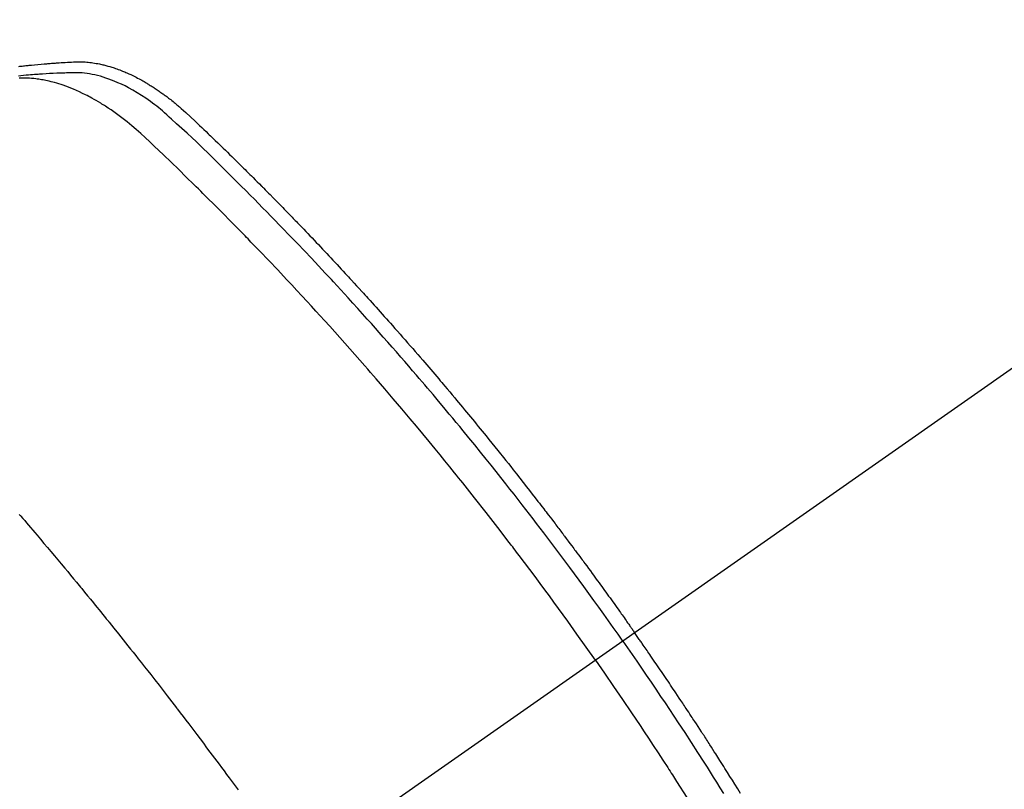
# Model space of a CAD drawing. Extents: x 55896 to 82369, y -25 to 8845.
# Drawn here: x 71096 to 71120, y 7118 to 7137 of the extents above; entities that cross this region are included whole.
import ezdxf

# ---------------------------------------------------------------- set-up
doc = ezdxf.new("R2010")
doc.units = 0
doc.header["$LTSCALE"] = 50
doc.header["$MEASUREMENT"] = 0
doc.linetypes.add('CENTER2', pattern=[1.125, 0.75, -0.125, 0.125, -0.125])
doc.linetypes.add('HIDDEN', pattern=[0.375, 0.25, -0.125])
doc.layers.get('0').update_dxf_attribs({"linetype": 'CONTINUOUS'})
doc.layers.add('150-機器', color=8, linetype='CONTINUOUS')
doc.layers.add('160-文字', color=254, linetype='CONTINUOUS')
doc.styles.add('KH001', font='txt')
doc.dimstyles.new('KH1xx030', dxfattribs={"dimscale": 30, "dimtxt": 2, "dimasz": 0.6, "dimexe": 0.3, "dimexo": 1.2, "dimgap": 0.5, "dimtad": 3, "dimdec": 1, "dimdsep": 46, "dimlunit": 6, "dimtxsty": 'KH001', "dimblk": 'DOT', "dimcen": 1, "dimdle": 1, "dimclrd": 256, "dimclre": 256, "dimclrt": 256, "dimadec": 0, "dimazin": 0, "dimtfac": 1, "dimtdec": 1, "dimtix": 1, "dimtmove": 2, "dimatfit": 3, "dimldrblk": 'CLOSEDBLANK', "dimfxl": 1, "dimtolj": 1, "dimtzin": 0, "dimlwd": -1, "dimlwe": -1, "dimarcsym": 0})

# ---------------------------------------------------------------- blocks, each defined once
blk = doc.blocks.new('F402_H')
at = {"layer": '150-機器', "color": 13, "linetype": 'CENTER2'}
blk.add_line((0, 0), (244.018, -170.863), dxfattribs=at)
at = {"layer": '150-機器', "color": 13, "linetype": 'HIDDEN'}
for points in [[(219.467, -129.009), (219.438, -129.006), (219.408, -129.003), (219.379, -129), (219.349, -128.997), (219.32, -128.993), (219.29, -128.99), (219.26, -128.987), (219.23, -128.984), (219.211, -128.982), (219.191, -128.98), (219.171, -128.978), (219.152, -128.976), (219.072, -128.969), (218.993, -128.961), (218.913, -128.954), (218.834, -128.947), (218.804, -128.945), (218.774, -128.943), (218.744, -128.94), (218.715, -128.938), (218.685, -128.936), (218.655, -128.933), (218.625, -128.931), (218.595, -128.928), (218.575, -128.927), (218.555, -128.926), (218.535, -128.924), (218.514, -128.923), (218.464, -128.92), (218.414, -128.917), (218.364, -128.914), (218.314, -128.911), (218.263, -128.908), (218.213, -128.905), (218.163, -128.902), (218.112, -128.9), (218.071, -128.898), (218.03, -128.896), (217.989, -128.895), (217.947, -128.895), (217.907, -128.896), (217.866, -128.897), (217.825, -128.9), (217.785, -128.903), (217.746, -128.907), (217.707, -128.911), (217.668, -128.916), (217.63, -128.921), (217.59, -128.927), (217.55, -128.934), (217.51, -128.941), (217.47, -128.949), (217.442, -128.955), (217.414, -128.962), (217.386, -128.968), (217.358, -128.975), (217.31, -128.988), (217.262, -129), (217.215, -129.014), (217.167, -129.028), (217.135, -129.039), (217.103, -129.049), (217.071, -129.06), (217.04, -129.072), (217.004, -129.085), (216.969, -129.098), (216.933, -129.112), (216.898, -129.126), (216.872, -129.136), (216.846, -129.147), (216.82, -129.158), (216.795, -129.169), (216.745, -129.191), (216.696, -129.214), (216.647, -129.237), (216.599, -129.261), (216.563, -129.279), (216.527, -129.298), (216.492, -129.317), (216.456, -129.336), (216.426, -129.352), (216.397, -129.369), (216.367, -129.385), (216.338, -129.402), (216.318, -129.414), (216.299, -129.426), (216.279, -129.438), (216.26, -129.45), (216.237, -129.464), (216.214, -129.478), (216.191, -129.492), (216.168, -129.506), (216.148, -129.519), (216.129, -129.531), (216.109, -129.544), (216.09, -129.557), (216.067, -129.573), (216.044, -129.588), (216.021, -129.604), (215.998, -129.62), (215.975, -129.636), (215.952, -129.652), (215.929, -129.668), (215.906, -129.684), (215.886, -129.698), (215.867, -129.712), (215.847, -129.727), (215.828, -129.741), (215.805, -129.758), (215.783, -129.775), (215.76, -129.792), (215.738, -129.81), (215.709, -129.832), (215.68, -129.855), (215.651, -129.878), (215.623, -129.901), (215.6, -129.919), (215.578, -129.937), (215.556, -129.956), (215.535, -129.974), (215.513, -129.993), (215.491, -130.012), (215.469, -130.03), (215.447, -130.049), (215.331, -130.152), (215.218, -130.257), (215.106, -130.364), (214.995, -130.471), (214.942, -130.521), (214.888, -130.572), (214.835, -130.623), (214.782, -130.673), (214.755, -130.699), (214.729, -130.724), (214.702, -130.75), (214.675, -130.775), (214.609, -130.839), (214.543, -130.903), (214.477, -130.967), (214.411, -131.031), (214.358, -131.083), (214.305, -131.134), (214.252, -131.186), (214.2, -131.237), (214.147, -131.289), (214.094, -131.341), (214.041, -131.393), (213.989, -131.445), (213.949, -131.484), (213.909, -131.523), (213.87, -131.562), (213.831, -131.601), (213.791, -131.64), (213.752, -131.679), (213.713, -131.718), (213.673, -131.758), (213.621, -131.81), (213.568, -131.863), (213.515, -131.916), (213.463, -131.968), (213.45, -131.981), (213.437, -131.994), (213.423, -132.007), (213.41, -132.02), (213.371, -132.06), (213.332, -132.1), (213.293, -132.14), (213.254, -132.18), (213.175, -132.259), (213.097, -132.339), (213.019, -132.419), (212.94, -132.498), (212.901, -132.538), (212.862, -132.578), (212.824, -132.618), (212.785, -132.658), (212.758, -132.685), (212.732, -132.712), (212.706, -132.739), (212.68, -132.766), (212.654, -132.792), (212.629, -132.819), (212.603, -132.846), (212.577, -132.873), (212.538, -132.914), (212.499, -132.954), (212.46, -132.995), (212.421, -133.035), (212.369, -133.09), (212.317, -133.144), (212.266, -133.198), (212.214, -133.252), (212.162, -133.307), (212.11, -133.361), (212.058, -133.416), (212.007, -133.47), (211.955, -133.525), (211.904, -133.579), (211.852, -133.634), (211.801, -133.689), (211.75, -133.744), (211.699, -133.799), (211.648, -133.853), (211.596, -133.908), (211.545, -133.964), (211.494, -134.019), (211.443, -134.074), (211.392, -134.129), (211.353, -134.171), (211.315, -134.213), (211.277, -134.254), (211.239, -134.296), (211.175, -134.365), (211.112, -134.435), (211.048, -134.504), (210.985, -134.573), (210.946, -134.615), (210.908, -134.657), (210.87, -134.699), (210.832, -134.741), (210.781, -134.797), (210.731, -134.853), (210.68, -134.909), (210.63, -134.965), (210.579, -135.022), (210.529, -135.078), (210.479, -135.134), (210.428, -135.191), (210.378, -135.247), (210.328, -135.304), (210.278, -135.36), (210.227, -135.417), (210.165, -135.488), (210.102, -135.559), (210.039, -135.63), (209.977, -135.701), (209.914, -135.773), (209.852, -135.844), (209.789, -135.915), (209.727, -135.987), (209.665, -136.058), (209.603, -136.13), (209.541, -136.202), (209.479, -136.273), (209.429, -136.331), (209.38, -136.389), (209.33, -136.447), (209.281, -136.504), (209.231, -136.563), (209.181, -136.621), (209.132, -136.679), (209.082, -136.737), (209.046, -136.781), (209.009, -136.824), (208.972, -136.868), (208.935, -136.911), (208.873, -136.984), (208.812, -137.057), (208.75, -137.13), (208.689, -137.203), (208.64, -137.262), (208.592, -137.321), (208.543, -137.379), (208.494, -137.438), (208.446, -137.497), (208.397, -137.555), (208.348, -137.614), (208.299, -137.673), (208.251, -137.732), (208.202, -137.79), (208.154, -137.849), (208.105, -137.908), (208.057, -137.967), (208.009, -138.027), (207.961, -138.086), (207.913, -138.145), (207.841, -138.234), (207.768, -138.323), (207.696, -138.412), (207.624, -138.502), (207.588, -138.546), (207.552, -138.591), (207.517, -138.635), (207.481, -138.68), (207.421, -138.755), (207.362, -138.83), (207.302, -138.905), (207.243, -138.98), (207.16, -139.085), (207.077, -139.19), (206.994, -139.295), (206.912, -139.401), (206.841, -139.491), (206.77, -139.582), (206.7, -139.673), (206.629, -139.764), (206.594, -139.81), (206.559, -139.855), (206.523, -139.901), (206.488, -139.947), (206.459, -139.985), (206.429, -140.024), (206.399, -140.063), (206.37, -140.101), (206.33, -140.154), (206.289, -140.207), (206.249, -140.26), (206.208, -140.313), (206.185, -140.344), (206.162, -140.375), (206.138, -140.406), (206.115, -140.436), (206.091, -140.467), (206.068, -140.497), (206.045, -140.528), (206.022, -140.559), (206.01, -140.574), (205.999, -140.59), (205.987, -140.605), (205.976, -140.62), (205.93, -140.682), (205.884, -140.744), (205.838, -140.805), (205.792, -140.866), (205.769, -140.897), (205.746, -140.928), (205.723, -140.959), (205.7, -140.989), (205.665, -141.035), (205.631, -141.082), (205.596, -141.128), (205.562, -141.174), (205.539, -141.205), (205.516, -141.236), (205.493, -141.267), (205.47, -141.298), (205.425, -141.359), (205.379, -141.421), (205.334, -141.483), (205.289, -141.544), (205.255, -141.591), (205.221, -141.638), (205.187, -141.684), (205.154, -141.731), (205.12, -141.777), (205.086, -141.824), (205.052, -141.871), (205.018, -141.917), (204.984, -141.964), (204.95, -142.01), (204.916, -142.057), (204.883, -142.104), (204.849, -142.15), (204.816, -142.197), (204.782, -142.244), (204.749, -142.291), (204.716, -142.338), (204.682, -142.385), (204.649, -142.431), (204.616, -142.478), (204.593, -142.509), (204.571, -142.541), (204.549, -142.572), (204.527, -142.603), (204.502, -142.638), (204.478, -142.672), (204.453, -142.707), (204.429, -142.742), (204.414, -142.762), (204.4, -142.782), (204.386, -142.802), (204.371, -142.823), (204.355, -142.846), (204.338, -142.87), (204.322, -142.893), (204.305, -142.917), (204.289, -142.94), (204.272, -142.963), (204.256, -142.987), (204.24, -143.01)], [(204.534, -143.216), (204.651, -143.05), (204.768, -142.884), (204.885, -142.718), (205.003, -142.552), (205.126, -142.381), (205.25, -142.21), (205.374, -142.039), (205.498, -141.868), (205.613, -141.71), (205.729, -141.552), (205.845, -141.395), (205.962, -141.237), (206.136, -141.004), (206.311, -140.771), (206.487, -140.539), (206.664, -140.307), (206.752, -140.192), (206.841, -140.078), (206.929, -139.963), (207.018, -139.849), (207.119, -139.719), (207.221, -139.588), (207.323, -139.459), (207.425, -139.329), (207.546, -139.176), (207.667, -139.023), (207.789, -138.87), (207.911, -138.718), (208.052, -138.543), (208.193, -138.368), (208.335, -138.194), (208.478, -138.02), (208.563, -137.916), (208.649, -137.812), (208.735, -137.708), (208.821, -137.605), (208.955, -137.444), (209.089, -137.284), (209.224, -137.124), (209.359, -136.964), (209.427, -136.884), (209.495, -136.804), (209.563, -136.725), (209.631, -136.645), (209.728, -136.532), (209.826, -136.419), (209.923, -136.306), (210.021, -136.194), (210.128, -136.07), (210.236, -135.947), (210.345, -135.824), (210.453, -135.701), (210.552, -135.59), (210.65, -135.479), (210.749, -135.368), (210.848, -135.257), (210.967, -135.125), (211.086, -134.992), (211.205, -134.861), (211.325, -134.729), (211.415, -134.631), (211.505, -134.532), (211.596, -134.434), (211.686, -134.337), (211.737, -134.282), (211.787, -134.228), (211.837, -134.174), (211.888, -134.12), (212.059, -133.937), (212.231, -133.754), (212.403, -133.572), (212.576, -133.39), (212.688, -133.274), (212.801, -133.157), (212.913, -133.041), (213.026, -132.925), (213.128, -132.819), (213.23, -132.714), (213.333, -132.609), (213.436, -132.504), (213.538, -132.4), (213.641, -132.295), (213.744, -132.191), (213.847, -132.086), (213.971, -131.962), (214.095, -131.838), (214.219, -131.714), (214.344, -131.59), (214.458, -131.477), (214.572, -131.365), (214.687, -131.252), (214.801, -131.14), (214.895, -131.048), (214.988, -130.956), (215.082, -130.865), (215.177, -130.775), (215.304, -130.658), (215.433, -130.543), (215.562, -130.428), (215.69, -130.312), (215.746, -130.261), (215.801, -130.21), (215.858, -130.16), (215.914, -130.11), (215.96, -130.071), (216.006, -130.033), (216.053, -129.996), (216.1, -129.959), (216.156, -129.917), (216.212, -129.875), (216.269, -129.834), (216.326, -129.795), (216.43, -129.726), (216.536, -129.66), (216.643, -129.597), (216.752, -129.538), (216.838, -129.493), (216.926, -129.452), (217.014, -129.412), (217.103, -129.374), (217.171, -129.347), (217.24, -129.322), (217.309, -129.298), (217.379, -129.275), (217.447, -129.255), (217.516, -129.237), (217.585, -129.221), (217.654, -129.206), (217.715, -129.194), (217.776, -129.184), (217.837, -129.176), (217.898, -129.17), (217.977, -129.166), (218.055, -129.165), (218.133, -129.167), (218.212, -129.169), (218.248, -129.17), (218.285, -129.172), (218.322, -129.173), (218.358, -129.174), (218.4, -129.176), (218.442, -129.177), (218.485, -129.179), (218.527, -129.18), (218.615, -129.184), (218.703, -129.189), (218.791, -129.194), (218.879, -129.199), (218.915, -129.201), (218.951, -129.203), (218.987, -129.206), (219.024, -129.208), (219.073, -129.211), (219.122, -129.215), (219.172, -129.219), (219.221, -129.223), (219.284, -129.23), (219.348, -129.238), (219.411, -129.245), (219.474, -129.252)], [(205.21, -143.69), (205.437, -143.368), (205.665, -143.048), (205.894, -142.727), (206.124, -142.408), (206.236, -142.255), (206.348, -142.102), (206.461, -141.949), (206.574, -141.796), (206.703, -141.622), (206.833, -141.448), (206.964, -141.275), (207.094, -141.101), (207.127, -141.058), (207.159, -141.015), (207.192, -140.972), (207.225, -140.929), (207.253, -140.891), (207.282, -140.854), (207.31, -140.817), (207.339, -140.78), (207.624, -140.409), (207.911, -140.04), (208.2, -139.673), (208.49, -139.306), (208.54, -139.243), (208.591, -139.18), (208.642, -139.117), (208.692, -139.054), (208.811, -138.907), (208.93, -138.76), (209.049, -138.613), (209.169, -138.467), (209.323, -138.279), (209.478, -138.092), (209.633, -137.906), (209.789, -137.72), (209.997, -137.473), (210.206, -137.227), (210.416, -136.981), (210.626, -136.737), (210.697, -136.656), (210.767, -136.575), (210.837, -136.494), (210.908, -136.413), (211.032, -136.272), (211.156, -136.131), (211.28, -135.99), (211.405, -135.85), (211.529, -135.71), (211.654, -135.571), (211.779, -135.432), (211.905, -135.293), (212.013, -135.175), (212.121, -135.057), (212.229, -134.938), (212.337, -134.82), (212.464, -134.683), (212.591, -134.547), (212.718, -134.41), (212.845, -134.274), (213.064, -134.042), (213.283, -133.811), (213.503, -133.581), (213.724, -133.351), (213.761, -133.314), (213.797, -133.276), (213.834, -133.238), (213.871, -133.2), (214, -133.068), (214.13, -132.936), (214.26, -132.804), (214.39, -132.672), (214.519, -132.541), (214.65, -132.41), (214.78, -132.28), (214.911, -132.15), (214.967, -132.095), (215.023, -132.039), (215.079, -131.984), (215.136, -131.928), (215.323, -131.745), (215.511, -131.562), (215.699, -131.38), (215.888, -131.198), (216.001, -131.09), (216.114, -130.982), (216.228, -130.874), (216.343, -130.768), (216.45, -130.669), (216.56, -130.573), (216.67, -130.477), (216.783, -130.384), (216.848, -130.332), (216.915, -130.281), (216.982, -130.23), (217.05, -130.18), (217.116, -130.133), (217.183, -130.087), (217.251, -130.042), (217.319, -129.997), (217.349, -129.978), (217.378, -129.959), (217.408, -129.94), (217.438, -129.922), (217.493, -129.888), (217.548, -129.856), (217.603, -129.825), (217.659, -129.794), (217.697, -129.773), (217.735, -129.753), (217.773, -129.733), (217.811, -129.714), (217.886, -129.677), (217.961, -129.641), (218.037, -129.606), (218.114, -129.573), (218.176, -129.548), (218.239, -129.523), (218.302, -129.5), (218.365, -129.477), (218.418, -129.46), (218.471, -129.443), (218.525, -129.426), (218.578, -129.411), (218.623, -129.399), (218.667, -129.388), (218.712, -129.377), (218.757, -129.367), (218.792, -129.359), (218.828, -129.352), (218.864, -129.345), (218.901, -129.339), (218.936, -129.333), (218.971, -129.327), (219.006, -129.322), (219.042, -129.318), (219.095, -129.312), (219.149, -129.307), (219.202, -129.303), (219.256, -129.3), (219.297, -129.299), (219.338, -129.298), (219.379, -129.298), (219.42, -129.299), (219.453, -129.3)], [(219.451, -140.085), (219.438, -140.1), (219.424, -140.116), (219.411, -140.131), (219.364, -140.186), (219.318, -140.24), (219.271, -140.294), (219.225, -140.348), (219.172, -140.41), (219.119, -140.473), (219.066, -140.535), (219.013, -140.598), (218.927, -140.699), (218.841, -140.801), (218.755, -140.902), (218.67, -141.004), (218.584, -141.106), (218.498, -141.208), (218.413, -141.311), (218.327, -141.413), (218.255, -141.5), (218.182, -141.587), (218.11, -141.674), (218.038, -141.761), (218.005, -141.801), (217.973, -141.841), (217.94, -141.881), (217.907, -141.92), (217.836, -142.008), (217.764, -142.096), (217.692, -142.183), (217.62, -142.271), (217.575, -142.327), (217.529, -142.383), (217.484, -142.438), (217.439, -142.494), (217.393, -142.55), (217.348, -142.607), (217.302, -142.663), (217.257, -142.719), (217.25, -142.727), (217.244, -142.735), (217.237, -142.743), (217.231, -142.751), (217.114, -142.895), (216.997, -143.041), (216.881, -143.186), (216.766, -143.332), (216.701, -143.413), (216.637, -143.494), (216.573, -143.575), (216.509, -143.656), (216.432, -143.754), (216.355, -143.852), (216.278, -143.949), (216.201, -144.047), (216.099, -144.178), (215.997, -144.309), (215.896, -144.44), (215.795, -144.571), (215.737, -144.645), (215.68, -144.719), (215.623, -144.793), (215.566, -144.868), (215.56, -144.876), (215.554, -144.884), (215.547, -144.892), (215.541, -144.9), (215.471, -144.99), (215.402, -145.081), (215.333, -145.173), (215.264, -145.264), (215.214, -145.33), (215.164, -145.396), (215.113, -145.462), (215.063, -145.528), (214.982, -145.636), (214.901, -145.744), (214.82, -145.853), (214.738, -145.961), (214.682, -146.036), (214.626, -146.111), (214.57, -146.186), (214.514, -146.261), (214.451, -146.345), (214.39, -146.428), (214.328, -146.512), (214.266, -146.596), (214.192, -146.696), (214.118, -146.797), (214.044, -146.898)], [(201.62, -146.983), (201.691, -146.869), (201.762, -146.756), (201.823, -146.658), (201.884, -146.561), (201.945, -146.463), (202.007, -146.366), (202.037, -146.317), (202.068, -146.268), (202.099, -146.22), (202.13, -146.171), (202.156, -146.13), (202.182, -146.089), (202.208, -146.048), (202.235, -146.007), (202.271, -145.951), (202.307, -145.895), (202.343, -145.839), (202.379, -145.783), (202.4, -145.75), (202.42, -145.718), (202.441, -145.685), (202.462, -145.653), (202.483, -145.62), (202.504, -145.588), (202.525, -145.555), (202.546, -145.523), (202.556, -145.507), (202.567, -145.491), (202.577, -145.475), (202.588, -145.459), (202.63, -145.395), (202.672, -145.331), (202.714, -145.266), (202.756, -145.202), (202.777, -145.17), (202.798, -145.138), (202.819, -145.105), (202.84, -145.073), (202.872, -145.025), (202.903, -144.977), (202.935, -144.929), (202.966, -144.88), (202.988, -144.848), (203.009, -144.816), (203.03, -144.784), (203.051, -144.752), (203.094, -144.689), (203.136, -144.625), (203.179, -144.561), (203.221, -144.498), (203.253, -144.45), (203.286, -144.402), (203.318, -144.354), (203.35, -144.307), (203.382, -144.259), (203.414, -144.211), (203.447, -144.163), (203.479, -144.116), (203.511, -144.068), (203.543, -144.02), (203.575, -143.972), (203.608, -143.925), (203.64, -143.877), (203.673, -143.83), (203.706, -143.782), (203.738, -143.735), (203.771, -143.687), (203.803, -143.64), (203.836, -143.593), (203.868, -143.546), (203.89, -143.514), (203.912, -143.482), (203.934, -143.451), (203.955, -143.419), (203.98, -143.384), (204.004, -143.349), (204.028, -143.315), (204.052, -143.28), (204.066, -143.259), (204.08, -143.239), (204.094, -143.219), (204.108, -143.198), (204.125, -143.175), (204.141, -143.151), (204.158, -143.127), (204.174, -143.104), (204.19, -143.08), (204.207, -143.057), (204.223, -143.033), (204.24, -143.01)], [(204.534, -143.216), (204.417, -143.383), (204.301, -143.55), (204.186, -143.717), (204.07, -143.884), (203.951, -144.059), (203.833, -144.233), (203.715, -144.408), (203.597, -144.583), (203.488, -144.746), (203.379, -144.908), (203.271, -145.071), (203.163, -145.235), (203.003, -145.478), (202.844, -145.723), (202.686, -145.968), (202.529, -146.213), (202.451, -146.335), (202.374, -146.457), (202.296, -146.58), (202.219, -146.702), (202.131, -146.842), (202.044, -146.982)], [(205.21, -143.69), (204.986, -144.013), (204.762, -144.337), (204.54, -144.662), (204.319, -144.987), (204.213, -145.145), (204.107, -145.302), (204.002, -145.46), (203.897, -145.619), (203.778, -145.8), (203.659, -145.982), (203.541, -146.163), (203.422, -146.345), (203.393, -146.391), (203.363, -146.436), (203.334, -146.482), (203.305, -146.527), (203.279, -146.567), (203.254, -146.606), (203.229, -146.646), (203.204, -146.685), (202.953, -147.08)]]:
    blk.add_lwpolyline(points, dxfattribs=at)
blk = doc.blocks.new('_ClosedBlank')
at = {"color": 0, "linetype": 'ByBlock', "lineweight": -2}
for p, q in [((-1, 0.1667), (0, 0)), ((-1, 0.1667), (-1, -0.1667)), ((0, 0), (-1, -0.1667))]:
    blk.add_line(p, q, dxfattribs=at)
blk = doc.blocks.new('_Dot')
at = {"color": 0, "linetype": 'ByBlock', "lineweight": -2}
blk.add_line((-0.5, 0), (-1, 0), dxfattribs=at)
at = {"color": 0, "linetype": 'ByBlock', "const_width": 0.5}
blk.add_lwpolyline([(-0.25, 0, 1), (0.25, 0, 1)], format="xyb", close=True, dxfattribs=at)

msp = doc.modelspace()

# ---------------------------------------------------------------- block references
at = {"layer": '150-機器', "xscale": -1}
msp.add_blockref('F402_H', (71315.357, 7264.629), dxfattribs=at)

# ---------------------------------------------------------------- leaders
at = {"layer": '160-文字', "annotation_type": 0, "has_hookline": 1, "hookline_direction": 1}
for points, text_width in [([(71879.236, 7284.494), (71719.293, 5329.487), (71701.293, 5329.487)], 1240.203), ([(72148.255, 7276.87), (71958.755, 5051.875), (71940.755, 5051.875)], 1630.051), ([(71195.357, 7271.875), (71107.128, 5590.012), (71089.128, 5590.012)], 963.959)]:
    msp.add_leader(points, dimstyle='KH1xx030', override={"dimgap": 0.5, "dimtad": 1}, dxfattribs=dict(at, text_width=text_width))
at = {"layer": '160-文字'}
msp.add_leader([(71435.357, 7264.494), (71107.128, 5590.012)], dimstyle='KH1xx030', override={"dimgap": 0.5, "dimtad": 1}, dxfattribs=at)

doc.saveas('drawing.dxf')
